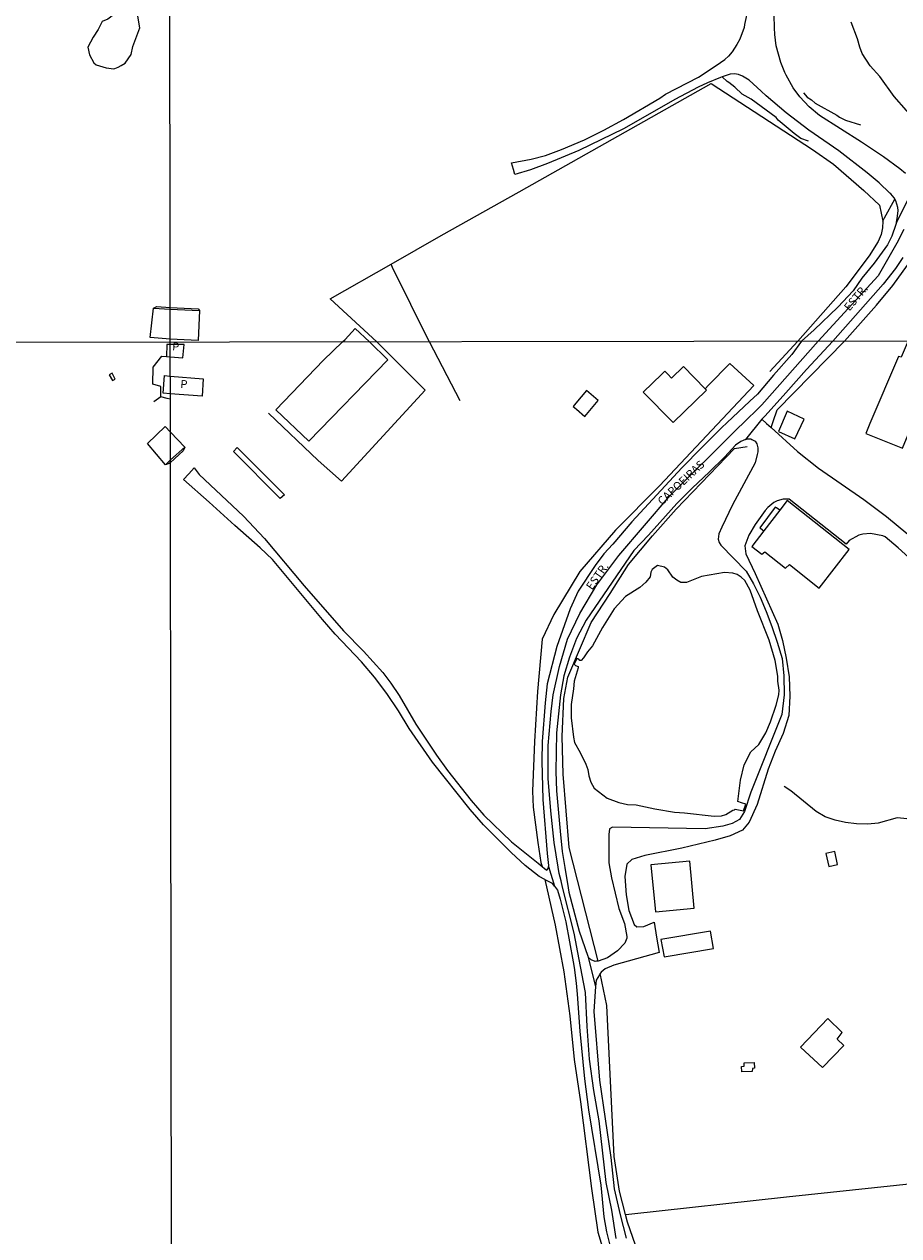
# Model space of a CAD drawing. Units: millimetres. Extents: x 183127 to 185541, y 1668740 to 1671515.
# Drawn here: x 185013 to 185283, y 1669021 to 1669395 of the extents above; entities that cross this region are included whole.
import ezdxf
from ezdxf.enums import TextEntityAlignment as Align

# ---------------------------------------------------------------- set-up
doc = ezdxf.new("R2010")
doc.units = ezdxf.units.MM
doc.header["$MEASUREMENT"] = 0
for name, color, linetype in [('V-ACUDE', 4, 'Continuous'), ('V-EDIFICACAO', 50, 'Continuous'), ('V-EIXO_DE_LOGRADOURO', 3, 'Continuous'), ('V-LOTE', 1, 'Continuous'), ('V-NOME_DOS_LOGRADOUROS', 7, 'Continuous'), ('V-QUADRA', 2, 'Continuous'), ('V-REFERENCIA', 33, 'Continuous'), ('V-TALVEGUE', 40, 'Continuous'), ('V-TESTADA', 5, 'Continuous'), ('V-VALETA', 161, 'Continuous'), ('X-LIMITE_1000', 7, 'Continuous')]:
    doc.layers.add(name, color=color, linetype=linetype)

msp = doc.modelspace()

# ---------------------------------------------------------------- linework, layer by layer
at = {"layer": 'V-ACUDE'}
for points in [[(185042.16, 1669381.82), (185043.13, 1669382.34), (185044.35, 1669382.99), (185046.12, 1669385.74), (185046.66, 1669388.22), (185048.82, 1669393.98), (185048.23, 1669397.53), (185047.24, 1669399.51), (185045.69, 1669400.35), (185043.86, 1669400.08), (185042.87, 1669399.59), (185038.92, 1669396.65), (185037.26, 1669395.89), (185035.96, 1669393.41), (185034.44, 1669391.12), (185032.82, 1669388.03), (185033.28, 1669385.59), (185034.63, 1669383.19), (185035.4, 1669382.54), (185038.45, 1669381.58), (185040.83, 1669381.31), (185041.13, 1669381.43), (185042.16, 1669381.82)], [(185232.55, 1669152.27), (185232.7, 1669152.5), (185235.28, 1669151.96), (185236.05, 1669154.06), (185234.74, 1669154.49), (185233.59, 1669154.87), (185234.35, 1669161.46), (185235.54, 1669166.23), (185237.54, 1669170.25), (185240.09, 1669172.48), (185242.18, 1669176.06), (185243.62, 1669179.52), (185245.43, 1669184.65), (185246.2, 1669187.83), (185246.32, 1669189.25), (185245.94, 1669192.03), (185245.94, 1669193.59), (185245.06, 1669198.46), (185243.26, 1669204.68), (185239.62, 1669213.8), (185237.34, 1669220.18), (185235.76, 1669223.2), (185234.6, 1669224.16), (185233.32, 1669225.04), (185232.04, 1669225.46), (185229.48, 1669225.67), (185222.34, 1669224.38), (185217.75, 1669222.55), (185215.96, 1669222.55), (185214.71, 1669223.24), (185213.52, 1669224.22), (185211.96, 1669226.44), (185210.9, 1669227.25), (185208.73, 1669227.84), (185207.15, 1669226.55), (185206.69, 1669225.72), (185206.44, 1669224.26), (185205.17, 1669222.62), (185203.25, 1669221.04), (185198.89, 1669218.25), (185195.37, 1669214.38), (185191.81, 1669208.67), (185188.63, 1669202.97), (185187.15, 1669201.12), (185185.94, 1669199.22), (185185.15, 1669198.45), (185184.75, 1669198.39), (185184.41, 1669198.8), (185183.81, 1669199.03), (185183.04, 1669197.26), (185183.41, 1669196.93), (185183.43, 1669196.92), (185184.27, 1669196.63), (185184.29, 1669196.21), (185183.04, 1669192.03), (185182.85, 1669189.7), (185182.05, 1669184.89), (185182.11, 1669180.71), (185182.76, 1669174.79), (185183.14, 1669173.14), (185184.87, 1669170.02), (185186.59, 1669166.42), (185187.24, 1669164.71), (185187.51, 1669162.79), (185188.18, 1669160.85), (185189.18, 1669159), (185193.16, 1669155.88), (185196.78, 1669154.59), (185199.49, 1669153.96), (185202.13, 1669153.84), (185207.92, 1669152.55), (185213.96, 1669151.57), (185217.08, 1669151.38), (185226.26, 1669150.32), (185228.55, 1669150.42), (185229.9, 1669150.82), (185232.05, 1669152.17)]]:
    msp.add_lwpolyline(points, close=True, dxfattribs=at)
at = {"layer": 'V-EDIFICACAO'}
for points in [[(185058.23, 1669307.05), (185067.32, 1669306.6), (185066.86, 1669297.28), (185058.24, 1669297.78), (185052.05, 1669298.28), (185053.12, 1669307.36)], [(185297.54, 1669297.2), (185299.21, 1669301.58), (185289.86, 1669305.66), (185286.17, 1669297.18), (185284.03, 1669292.19), (185283.24, 1669292.4), (185274.31, 1669271.71), (185273.08, 1669268.55), (185284.48, 1669264.02), (185294.26, 1669287.66), (185293.64, 1669288.08)], [(185058.25, 1669292.28), (185062.18, 1669292), (185062.52, 1669296.06), (185058.24, 1669296.07), (185057.22, 1669296.07), (185057.05, 1669292.37)], [(185040.31, 1669287.21), (185039.36, 1669286.75), (185040.36, 1669284.93), (185041.19, 1669285.43), (185040.31, 1669287.21)], [(185223.48, 1669282.43), (185223.87, 1669282.02), (185213.59, 1669271.94), (185204.35, 1669281.38), (185210.06, 1669286.92), (185211.06, 1669287.89), (185212, 1669286.88), (185213.11, 1669285.71), (185216.8, 1669289.33)], [(185058.25, 1669286.32), (185068.43, 1669285.47), (185068.11, 1669280.09), (185058.26, 1669280.85), (185056.05, 1669281.02), (185056.49, 1669286.47)], [(185182.69, 1669276.94), (185183.69, 1669276.09), (185186.34, 1669273.83), (185190.42, 1669278.75), (185186.83, 1669281.84), (185183.54, 1669277.94), (185182.69, 1669276.94)], [(185248.86, 1669275.52), (185246.13, 1669269.24), (185251.22, 1669266.93), (185254.04, 1669273.04), (185248.86, 1669275.52)], [(185058.28, 1669269.02), (185062.7, 1669264.38), (185058.29, 1669260.46), (185056.8, 1669258.92), (185051.17, 1669265.5), (185056.7, 1669270.72)], [(185246.52, 1669244.87), (185241.63, 1669238.52), (185237.91, 1669233.69), (185240.95, 1669231.25), (185241.94, 1669232.07), (185248.31, 1669226.93), (185249.51, 1669228.13), (185258.7, 1669220.77), (185267.98, 1669232.75), (185248.82, 1669247.85)], [(185260.8, 1669138.82), (185261.65, 1669134.8), (185264.35, 1669135.4), (185263.49, 1669139.37), (185260.8, 1669138.82)], [(185206.73, 1669135.27), (185208.19, 1669120.81), (185220.12, 1669121.92), (185218.71, 1669136.38), (185206.73, 1669135.27)], [(185209.81, 1669112.26), (185210.8, 1669106.87), (185226.02, 1669109.43), (185225.13, 1669114.82), (185209.81, 1669112.26)], [(185252.97, 1669078.98), (185259.69, 1669072.65), (185266.36, 1669079.45), (185264.26, 1669081.46), (185265.85, 1669083.51), (185261.35, 1669087.75), (185252.97, 1669078.98)]]:
    msp.add_lwpolyline(points, close=True, dxfattribs=at)
at = {"layer": 'V-EIXO_DE_LOGRADOURO'}
for points in [[(185284.86, 1669331.64), (185282.66, 1669327.37), (185276.9, 1669317.31), (185258.38, 1669297.15)], [(185239.74, 1669276.24), (185241, 1669277.48), (185258.38, 1669297.15)], [(185235.94, 1669272.48), (185239.74, 1669276.24)], [(185232.89, 1669269.47), (185235.94, 1669272.48)], [(185178.07, 1669134.58), (185176.81, 1669142.18), (185175.76, 1669151.98), (185175.02, 1669161.94), (185174.98, 1669172.13), (185175.87, 1669182.71), (185176.49, 1669187.87), (185178.47, 1669196.54), (185180.96, 1669205.02), (185184.81, 1669212.96), (185190.06, 1669221.83), (185196.79, 1669230.86), (185212.65, 1669249.46), (185232.89, 1669269.47)], [(185178.95, 1669130.38), (185178.4, 1669132.61), (185178.07, 1669134.58)], [(185179.45, 1669128.38), (185178.95, 1669130.38)], [(185184.54, 1669106.04), (185182.99, 1669114.17), (185179.45, 1669128.38)], [(185185.46, 1669101.22), (185184.54, 1669106.04)], [(185186.38, 1669096.36), (185185.46, 1669101.22)], [(185195.98, 1669019.81), (185194.7, 1669028.52), (185192.95, 1669037.16), (185190.69, 1669056.14), (185189.1, 1669065.55), (185187.74, 1669075.2), (185187, 1669085.31), (185186.49, 1669095.81), (185186.38, 1669096.36)]]:
    msp.add_lwpolyline(points, dxfattribs=at)
at = {"layer": 'V-LOTE'}
for points in [[(185166.06, 1669343.28), (185225.36, 1669376.72), (185256.64, 1669356.32), (185263.17, 1669351.83), (185272.52, 1669343.67), (185277.34, 1669339.2), (185278.38, 1669334.23)], [(185266.54, 1669297.16), (185276.4, 1669308.23), (185281.42, 1669314.37), (185286.03, 1669320.62), (185293.29, 1669338.22), (185298.2, 1669343.23), (185303.93, 1669348.21), (185308.98, 1669351.76)], [(185126.44, 1669320.92), (185141.96, 1669329.78), (185166.06, 1669343.28)], [(185278.38, 1669334.23), (185278.92, 1669335.24), (185282.07, 1669341.03)], [(185278.38, 1669334.23), (185278.39, 1669334.16), (185278.28, 1669332.2), (185277.8, 1669330.05), (185276.91, 1669327.96), (185274.12, 1669323.48), (185266.93, 1669313.87), (185252.14, 1669297.14)], [(185122.01, 1669296.96), (185107.66, 1669310.2), (185126.44, 1669320.92)], [(185138.25, 1669296.99), (185126.93, 1669319.92), (185126.44, 1669320.92)], [(185111.41, 1669296.95), (185112.25, 1669297.66), (185115.34, 1669301.02), (185119.76, 1669296.96)], [(185088.62, 1669274.92), (185103.91, 1669260.28), (185111.19, 1669253.82), (185137.03, 1669282.01), (185122.02, 1669296.96)], [(185119.76, 1669296.96), (185125.44, 1669291.35), (185101.01, 1669266.2), (185090.86, 1669275.93), (185105.61, 1669291.27), (185111.41, 1669296.95)], [(185122.02, 1669296.96), (185122.01, 1669296.96)], [(185138.25, 1669296.99), (185147.67, 1669278.78)], [(185243.44, 1669287.8), (185252.14, 1669297.14)], [(185243.83, 1669270.49), (185244.47, 1669272.31), (185245.72, 1669275.91), (185266.54, 1669297.16)], [(185055.31, 1669279.9), (185055.31, 1669283.12), (185052.89, 1669283.82), (185052.96, 1669289.08), (185055.64, 1669292.5), (185057.05, 1669292.37)], [(185223.48, 1669282.43), (185224.5, 1669283.48), (185231.08, 1669290.23), (185238.55, 1669283.42)], [(185238.55, 1669283.42), (185209.38, 1669252.43), (185195.74, 1669238.74), (185184.75, 1669225.91), (185176.74, 1669212.61), (185173.18, 1669205.02), (185171.66, 1669188.9), (185170.76, 1669173.41), (185170.1, 1669158.07), (185170.3, 1669153.06), (185171.75, 1669142.18), (185172.72, 1669136.04), (185173.12, 1669134.79)], [(185055.31, 1669279.9), (185053.14, 1669278.33)], [(185058.26, 1669279.17), (185057.26, 1669279.42), (185055.31, 1669279.9)], [(185077.73, 1669263.04), (185078.89, 1669264.25), (185093.5, 1669249.64), (185092.23, 1669248.47), (185092.13, 1669248.57)], [(185092.13, 1669248.57), (185077.73, 1669263.04)], [(185190.41, 1669105.55), (185181.49, 1669140.68), (185179.62, 1669163.34), (185179.27, 1669174.95), (185179.78, 1669186.71), (185181.06, 1669193.25), (185188.22, 1669210.23), (185194.18, 1669219.19), (185199.82, 1669228.07), (185207.18, 1669236.95), (185214.54, 1669245.21), (185232.56, 1669263.91), (185236.45, 1669264.53)], [(185246.52, 1669244.87), (185245.52, 1669245.58), (185245.11, 1669245.87), (185240.34, 1669239.45), (185240.63, 1669239.24), (185241.63, 1669238.52)], [(185173.93, 1669130.74), (185177.17, 1669116.66), (185179.87, 1669102.18), (185181.71, 1669088.64), (185183, 1669075.18), (185184.99, 1669062.03), (185188.35, 1669035.27), (185190.34, 1669021.81), (185196.52, 1669001.39), (185199.06, 1668990.51), (185200.98, 1668979.16), (185202.5, 1668967.34), (185200.98, 1668956.23), (185197.34, 1668945.12), (185188.5, 1668922.66), (185183.38, 1668911.24), (185179.35, 1668899.97), (185176.81, 1668889.02), (185176.15, 1668884.56), (185173.53, 1668885.34), (185172.36, 1668888.32), (185170.68, 1668888.01)], [(185198.86, 1669027.18), (185197, 1669034.44), (185195.4, 1669045.19), (185193.06, 1669091.77), (185191.07, 1669101.66)], [(185234.7, 1669073), (185235.53, 1669073.09), (185235.56, 1669074.13), (185238.61, 1669074.22), (185238.67, 1669072.4), (185238.07, 1669072.31), (185238.04, 1669071.47), (185234.78, 1669071.27), (185234.7, 1669073)], [(185198.86, 1669027.18), (185199.86, 1669027.29), (185248.56, 1669032.68), (185343.71, 1669042.81)], [(185211.47, 1668931.01), (185214.16, 1668951.89), (185215.64, 1668966.07), (185208.29, 1668995.58), (185206.07, 1669005.86), (185199.45, 1669024.86), (185198.86, 1669027.18)]]:
    msp.add_lwpolyline(points, dxfattribs=at)
at = {"layer": 'V-QUADRA'}
for points in [[(185288.72, 1669346.31), (185282.55, 1669333.84), (185282.42, 1669333.2), (185281.18, 1669329.56), (185279.79, 1669326.93), (185275.65, 1669321.27), (185271.89, 1669316.57), (185269.24, 1669312.64), (185264.5, 1669307.62), (185257.13, 1669300.59), (185253.23, 1669297.14), (185250.3, 1669293.04), (185244.6, 1669286.66), (185239.62, 1669280.71), (185237.32, 1669278.56), (185230.21, 1669271.91), (185228.61, 1669270.41), (185222.43, 1669264.3), (185216.25, 1669257.96), (185200.8, 1669241.27), (185194.93, 1669234.39), (185192.15, 1669231.39), (185189.53, 1669227.77), (185184.28, 1669219.83), (185181.77, 1669214.38), (185177.61, 1669202.78), (185174.69, 1669191.18), (185174.05, 1669185.38), (185173.15, 1669173.4), (185173.01, 1669167.33), (185173.35, 1669155.43), (185174.7, 1669138.83), (185175.13, 1669135.1), (185175.07, 1669134.78), (185176.92, 1669128.69), (185177.84, 1669127.45), (185178.68, 1669124.69), (185180.41, 1669117.65), (185182.69, 1669105.31), (185183.02, 1669103.52), (185183.66, 1669098.7), (185183.9, 1669095.34), (185184.73, 1669083.84), (185186.2, 1669069.14), (185187.4, 1669059.53), (185191.27, 1669036.34), (185192.17, 1669026.5), (185192.97, 1669021.87), (185198.2, 1669001.29)], [(185284.52, 1669323.02), (185282.29, 1669319.56), (185278.43, 1669314.69), (185262.96, 1669297.15), (185254.82, 1669288.38), (185248.42, 1669281.11), (185241.97, 1669274.1), (185241.01, 1669273.06), (185235.92, 1669266.7), (185234.47, 1669266.14), (185232.8, 1669264.97), (185229.55, 1669261.39), (185224.74, 1669256.6), (185219.58, 1669251.81), (185214.77, 1669246.98), (185206.01, 1669237.16), (185201.48, 1669232.41), (185186.77, 1669210.89), (185183.72, 1669205.28), (185181.56, 1669199.48), (185179.87, 1669193.68), (185178.84, 1669187.8), (185177.56, 1669176.04), (185177.36, 1669164.12), (185177.57, 1669158.12), (185178.69, 1669145.66), (185179.29, 1669139.43), (185180.11, 1669134.45), (185181.14, 1669128.18), (185181.35, 1669126.89), (185184.51, 1669114.81), (185187.2, 1669107.09), (185189.59, 1669097.69), (185189.59, 1669097.69), (185189.59, 1669097.69), (185189.11, 1669089.96), (185190.86, 1669068.75), (185194.31, 1669044.86), (185195.38, 1669035.11), (185197.21, 1669027.13), (185199.06, 1669019.93)]]:
    msp.add_lwpolyline(points, dxfattribs=at)
at = {"layer": 'V-REFERENCIA'}
for points in [[(185244.89, 1669393.95), (185244.78, 1669397.84), (185244.96, 1669402.73), (185245.75, 1669412.86), (185246.97, 1669421.15), (185246.88, 1669429.52), (185246.34, 1669435.06), (185245.61, 1669445.81), (185245.2, 1669455.77), (185244.57, 1669460.97), (185243.43, 1669467.1), (185241.65, 1669475.15), (185236.96, 1669473.97)], [(185236.96, 1669473.97), (185232.51, 1669472.86), (185234.1, 1669471.37), (185236.15, 1669468.59), (185237.94, 1669464.89), (185238.97, 1669461.5), (185239.78, 1669457.06), (185240.13, 1669452.17), (185240.12, 1669442.93), (185238.12, 1669420.73), (185236.72, 1669400.12), (185235.67, 1669394.98)], [(185235.67, 1669394.98), (185235.48, 1669394.06), (185234.14, 1669390.45), (185233.28, 1669388.78), (185231.79, 1669386.54), (185230.64, 1669385.16), (185229.56, 1669384.15)], [(185248.42, 1669379.53), (185248.09, 1669380.15), (185246.81, 1669383.25), (185245.46, 1669388.4), (185244.95, 1669391.86), (185244.89, 1669393.95)], [(185164.28, 1669350.21), (185163.7, 1669352.25), (185169.71, 1669353.32), (185174.2, 1669354.54), (185179.15, 1669356.31), (185186.22, 1669359.38), (185192.19, 1669362.33), (185198.28, 1669365.6), (185209.45, 1669372.24), (185211.22, 1669373.44), (185221.39, 1669378.68), (185226.87, 1669382.35)], [(185226.87, 1669382.35), (185229.56, 1669384.15)], [(185228.73, 1669378.84), (185228.25, 1669378.64), (185224.19, 1669376.99), (185221.28, 1669375.64), (185214.06, 1669371.86), (185207.87, 1669368.18), (185198.23, 1669362.76), (185184.47, 1669356.07), (185174.75, 1669352.01), (185169.54, 1669350.11), (185164.73, 1669348.62), (185164.28, 1669350.21)], [(185240.75, 1669374.36), (185237.08, 1669377.75), (185235.04, 1669379.04), (185233.8, 1669379.49), (185232.52, 1669379.72), (185231.19, 1669379.66), (185229.3, 1669379.03), (185228.73, 1669378.84)], [(185248.52, 1669379.35), (185248.42, 1669379.53)], [(185285.35, 1669348.91), (185283.66, 1669350.37), (185278.6, 1669354.11), (185271.8, 1669358.66), (185258.79, 1669366.9), (185255.61, 1669369.55), (185252.7, 1669372.65), (185250.63, 1669375.45), (185248.52, 1669379.35)], [(185280.57, 1669342.88), (185277.23, 1669346.1), (185273.53, 1669349.14), (185264.73, 1669355.9), (185255.55, 1669362.33), (185248.54, 1669367.7), (185242.28, 1669372.95), (185240.75, 1669374.36)], [(185282.55, 1669333.84), (185282.94, 1669335.75), (185283.06, 1669337.55), (185282.95, 1669338.48), (185282.38, 1669340.52), (185281.84, 1669341.42), (185280.8, 1669342.66), (185280.57, 1669342.88)], [(185241.01, 1669273.06), (185242.47, 1669271.73)], [(185242.47, 1669271.73), (185243.83, 1669270.49)], [(185243.83, 1669270.49), (185252.02, 1669263.02), (185258.49, 1669257.92), (185272.53, 1669248.2), (185279.47, 1669242.99), (185286.1, 1669237.43)], [(185235.92, 1669266.7), (185236.65, 1669266.98), (185237.62, 1669266.92), (185237.87, 1669266.78)], [(185237.87, 1669266.78), (185238.88, 1669266.23), (185239.41, 1669265.36), (185239.73, 1669264.16), (185239.75, 1669262.96), (185239.56, 1669262.06)], [(185239.56, 1669262.06), (185238.92, 1669259.56), (185231.91, 1669246.53), (185228.59, 1669239.64), (185227.67, 1669237.57), (185227.54, 1669235.97), (185227.82, 1669234.92), (185228.27, 1669234.13), (185236.11, 1669226.02), (185238.38, 1669222.17), (185240.46, 1669218.01), (185242.35, 1669213.54), (185244.08, 1669208.91), (185245.77, 1669204.12), (185247.31, 1669199.1), (185247.8, 1669193.65), (185247.86, 1669187.78), (185247.18, 1669181.79), (185237.55, 1669157.71), (185235.59, 1669151.8), (185234.05, 1669149.35), (185231.85, 1669148.07), (185228.98, 1669147.25), (185223.44, 1669146.39), (185194.88, 1669146.94), (185193.91, 1669146.39), (185193.68, 1669144.64), (185193.72, 1669135.88), (185194.56, 1669131.29), (185196.86, 1669121.8), (185198.55, 1669117.17), (185199.31, 1669113.17)], [(185173.93, 1669130.74), (185172.2, 1669131.65), (185167.87, 1669135.07), (185163.57, 1669139.08), (185154.97, 1669147.68), (185150.91, 1669152.35), (185139.3, 1669167.05), (185132.07, 1669177.44), (185128.75, 1669182.89), (185125.12, 1669188.22), (185121.29, 1669193.28), (185117.34, 1669197.99), (185109.18, 1669206.62), (185105.27, 1669211.13), (185089.83, 1669229.65), (185086, 1669233.27), (185078.18, 1669240.11), (185070.28, 1669247.42), (185062.36, 1669254.39), (185063.97, 1669256.17), (185065.59, 1669257.97), (185067.2, 1669255.95), (185080.88, 1669243.07), (185087.39, 1669236.15), (185099.64, 1669221.49), (185111.74, 1669207.57), (185117.9, 1669201.27), (185123.91, 1669194.73), (185126.42, 1669191.46), (185128.97, 1669187.65), (185134.07, 1669178.78), (185140.45, 1669169.21), (185143.89, 1669164.46), (185151.15, 1669155.16), (185155.13, 1669150.65), (185163.69, 1669142.41), (185171.88, 1669135.79), (185173.12, 1669134.79), (185173.88, 1669134.17), (185174.52, 1669133.65), (185174.95, 1669134.16), (185175.07, 1669134.78)], [(185292.05, 1669225.15), (185283.15, 1669233.25), (185279.13, 1669236.67), (185278.41, 1669236.94), (185274.53, 1669237.72), (185272.16, 1669237.51), (185270.94, 1669237.15), (185267.99, 1669235.55), (185267, 1669234.34), (185249.48, 1669248.27), (185247.56, 1669248.29), (185245.68, 1669247.77), (185244.65, 1669247.22), (185242.88, 1669245.72)], [(185242.88, 1669245.72), (185242.06, 1669244.82), (185238.92, 1669240.5), (185236.96, 1669237.15), (185235.74, 1669233.92), (185236.07, 1669231.43), (185238.95, 1669225.36), (185245.96, 1669209.64), (185247.38, 1669204.66), (185248.53, 1669199.14), (185249.44, 1669193.38), (185249.61, 1669187.43), (185249.36, 1669181.4), (185247.55, 1669175.91), (185245.12, 1669170.42), (185242.96, 1669164.9), (185239.5, 1669153.96), (185237.07, 1669148.47), (185234.99, 1669145.98), (185231.24, 1669144.27), (185226.56, 1669142.95), (185216.26, 1669140.39), (185204.83, 1669138.21), (185200.81, 1669136.89), (185199.3, 1669135.45), (185198.64, 1669131.72), (185199.07, 1669126), (185199.94, 1669121.14), (185201.59, 1669116.86), (185202.39, 1669116.16), (185204.53, 1669116.28), (185207.7, 1669117.56), (185208.48, 1669112.92)], [(185174.07, 1669130.67), (185173.93, 1669130.74)], [(185176.92, 1669128.69), (185176.34, 1669129.47), (185174.07, 1669130.67)], [(185199.31, 1669113.17), (185199.31, 1669112.61), (185198.63, 1669111.03), (185196.4, 1669108.74), (185193.29, 1669106.52), (185190.41, 1669105.55)], [(185208.48, 1669112.92), (185209.28, 1669108.18), (185195.25, 1669104.29), (185192.64, 1669103.18), (185191.36, 1669102.13), (185191.07, 1669101.66)], [(185189.88, 1669105.48), (185189.49, 1669105.43), (185188.3, 1669105.9), (185187.33, 1669106.72)], [(185190.41, 1669105.55), (185189.88, 1669105.48)], [(185190.82, 1669101.26), (185189.85, 1669099.68), (185189.59, 1669097.69)], [(185191.07, 1669101.66), (185190.82, 1669101.26)]]:
    msp.add_lwpolyline(points, dxfattribs=at)
at = {"layer": 'V-TALVEGUE'}
for points in [[(185291.09, 1669361.38), (185290.67, 1669362.34), (185289.53, 1669364.06), (185281.86, 1669372.76), (185277.46, 1669378.91), (185274.45, 1669382.18), (185271.99, 1669386.02), (185271.22, 1669387.97), (185270.56, 1669390.55), (185268.62, 1669395.68)], [(185291.9, 1669148.87), (185282.78, 1669149.81), (185276.97, 1669148.17), (185273.7, 1669147.87), (185270.24, 1669147.95), (185266.85, 1669148.34), (185263.62, 1669149.08), (185260.54, 1669150.12), (185257.81, 1669151.74), (185249.97, 1669158.14), (185247.88, 1669159.49)]]:
    msp.add_lwpolyline(points, dxfattribs=at)
at = {"layer": 'V-TESTADA'}
for points in [[(185053.12, 1669307.36), (185054.09, 1669307.85), (185058.18, 1669307.55)], [(185058.18, 1669307.55), (185058.23, 1669307.55)], [(185058.23, 1669307.55), (185066.91, 1669307.08), (185067.32, 1669306.6)], [(185062.7, 1669264.38), (185062.2, 1669263.22), (185058.29, 1669259.67)], [(185058.29, 1669259.67), (185057.86, 1669259.28), (185056.8, 1669258.92)]]:
    msp.add_lwpolyline(points, dxfattribs=at)
at = {"layer": 'V-VALETA'}
for points in [[(185255.41, 1669358.91), (185253.04, 1669359.74), (185250.98, 1669361.26), (185246.06, 1669365.41), (185245.38, 1669366.2), (185237.68, 1669371.95), (185234.87, 1669373.44), (185232.62, 1669375.62), (185230.77, 1669377.07), (185230.25, 1669377.4), (185228.73, 1669378.84)], [(185253.84, 1669373.88), (185255.03, 1669372.57), (185256.32, 1669371.69), (185257.45, 1669370.66), (185264.17, 1669366.93), (185265.01, 1669366.3), (185266.78, 1669365.41), (185271.47, 1669363.98)]]:
    msp.add_lwpolyline(points, dxfattribs=at)
at = {"layer": 'X-LIMITE_1000'}
for p, q in [((185058.99, 1668742.55), (185055.23, 1671513.97)), ((185540.23, 1669297.52), (183130.27, 1669294.09))]:
    msp.add_line(p, q, dxfattribs=at)

# ---------------------------------------------------------------- texts
at = {"layer": 'V-NOME_DOS_LOGRADOUROS'}
for s, rotation, p in [('ESTR.', 50, (185268.63, 1669305.73)), ('P', 356, (185058.72, 1669293.51)), ('P', 355, (185061.2, 1669281.92)), ('CAPOEIRAS', 43, (185210.72, 1669245.71)), ('ESTR.', 55, (185189.18, 1669219.57))]:
    msp.add_text(s, height=2.5, rotation=rotation, dxfattribs=at).set_placement(p, align=Align.BOTTOM_LEFT)

doc.saveas('drawing.dxf')
